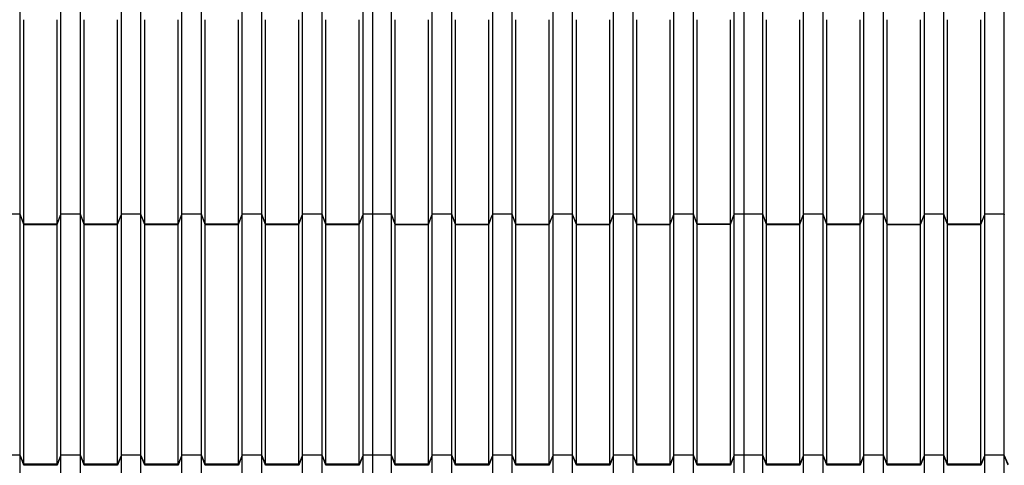
# Model space of a CAD drawing. Units: millimetres. Extents: x 2341 to 2617, y 1228 to 1411.
# Drawn here: x 2551 to 2553, y 1270 to 1271 of the extents above; entities that cross this region are included whole.
import ezdxf

# ---------------------------------------------------------------- set-up
doc = ezdxf.new("R2010")
doc.units = ezdxf.units.MM
doc.layers.add('cam_PENA_6', color=6, linetype='Continuous')

msp = doc.modelspace()

# ---------------------------------------------------------------- linework, layer by layer
at = {"layer": 'cam_PENA_6'}
for p, q in [((2550.5979, 1270.7412), (2550.5979, 1271.3154)), ((2550.7119, 1270.7412), (2550.7119, 1271.3154)), ((2550.7665, 1270.7412), (2550.7665, 1271.3154)), ((2550.8805, 1270.7412), (2550.8805, 1271.3154)), ((2550.935, 1270.7412), (2550.935, 1271.3154)), ((2551.049, 1270.7412), (2551.049, 1271.3154)), ((2551.1036, 1270.7412), (2551.1036, 1271.3154)), ((2551.2176, 1270.7412), (2551.2176, 1271.3154)), ((2551.2721, 1270.7412), (2551.2721, 1271.3154)), ((2551.3861, 1270.7412), (2551.3861, 1271.3154)), ((2551.4407, 1270.7412), (2551.4407, 1271.3154)), ((2551.5547, 1270.7412), (2551.5547, 1271.3154)), ((2551.5819, 1270.7412), (2551.5819, 1271.3154)), ((2551.6338, 1270.7412), (2551.6338, 1271.3154)), ((2551.7478, 1270.7412), (2551.7478, 1271.3154)), ((2551.8023, 1270.7412), (2551.8023, 1271.3154)), ((2551.9164, 1270.7412), (2551.9164, 1271.3154)), ((2551.9709, 1270.7412), (2551.9709, 1271.3154)), ((2552.0849, 1270.7412), (2552.0849, 1271.3154)), ((2552.1394, 1270.7412), (2552.1394, 1271.3154)), ((2552.2535, 1270.7412), (2552.2535, 1271.3154)), ((2552.308, 1270.7412), (2552.308, 1271.3154)), ((2552.422, 1270.7412), (2552.422, 1271.3154)), ((2552.4765, 1270.7412), (2552.4765, 1271.3154)), ((2552.5905, 1270.7412), (2552.5905, 1271.3154)), ((2552.6178, 1270.7412), (2552.6178, 1271.3154)), ((2552.6697, 1270.7412), (2552.6697, 1271.3154)), ((2552.7837, 1270.7412), (2552.7837, 1271.3154)), ((2552.8382, 1270.7412), (2552.8382, 1271.3154)), ((2552.9522, 1270.7412), (2552.9522, 1271.3154)), ((2553.0067, 1270.7412), (2553.0067, 1271.3154)), ((2553.1208, 1270.7412), (2553.1208, 1271.3154)), ((2553.1753, 1270.7412), (2553.1753, 1271.3154)), ((2553.2893, 1270.7412), (2553.2893, 1271.3154)), ((2553.3438, 1270.7412), (2553.3438, 1271.3154)), ((2550.6084, 1270.7127), (2550.6084, 1271.2837)), ((2550.7014, 1270.7127), (2550.7014, 1271.2837)), ((2550.777, 1270.7127), (2550.777, 1271.2837)), ((2550.87, 1270.7127), (2550.87, 1271.2837)), ((2550.9455, 1270.7127), (2550.9455, 1271.2837)), ((2551.0385, 1270.7127), (2551.0385, 1271.2837)), ((2551.1141, 1270.7127), (2551.1141, 1271.2837)), ((2551.207, 1270.7127), (2551.207, 1271.2837)), ((2551.2826, 1270.7127), (2551.2826, 1271.2837)), ((2551.3756, 1270.7127), (2551.3756, 1271.2837)), ((2551.4512, 1270.7127), (2551.4512, 1271.2837)), ((2551.5441, 1270.7127), (2551.5441, 1271.2837)), ((2551.6443, 1270.7127), (2551.6443, 1271.2837)), ((2551.7373, 1270.7127), (2551.7373, 1271.2837)), ((2551.8129, 1270.7127), (2551.8129, 1271.2837)), ((2551.9058, 1270.7127), (2551.9058, 1271.2837)), ((2551.9814, 1270.7127), (2551.9814, 1271.2837)), ((2552.0744, 1270.7127), (2552.0744, 1271.2837)), ((2552.15, 1270.7127), (2552.15, 1271.2837)), ((2552.2429, 1270.7127), (2552.2429, 1271.2837)), ((2552.3185, 1270.7127), (2552.3185, 1271.2837)), ((2552.4115, 1270.7127), (2552.4115, 1271.2837)), ((2552.4871, 1270.7127), (2552.4871, 1271.2837)), ((2552.58, 1270.7127), (2552.58, 1271.2837)), ((2552.6802, 1270.7127), (2552.6802, 1271.2837)), ((2552.7731, 1270.7127), (2552.7731, 1271.2837)), ((2552.8487, 1270.7127), (2552.8487, 1271.2837)), ((2552.9417, 1270.7127), (2552.9417, 1271.2837)), ((2553.0173, 1270.7127), (2553.0173, 1271.2837)), ((2553.1102, 1270.7127), (2553.1102, 1271.2837)), ((2553.1858, 1270.7127), (2553.1858, 1271.2837)), ((2553.2788, 1270.7127), (2553.2788, 1271.2837)), ((2550.5979, 1270.7412), (2550.5461, 1270.7412)), ((2550.5979, 1270.7411), (2550.5461, 1270.7411)), ((2550.5979, 1270.7411), (2550.5979, 1270.7412)), ((2550.5979, 1270.0687), (2550.5979, 1270.7411)), ((2550.5989, 1270.7385), (2550.5979, 1270.7411)), ((2550.5989, 1270.7384), (2550.5989, 1270.7385)), ((2550.6084, 1270.7127), (2550.5989, 1270.7384)), ((2550.6084, 1270.7119), (2550.5989, 1270.7384)), ((2550.7014, 1270.7119), (2550.711, 1270.7384)), ((2550.7014, 1270.7127), (2550.711, 1270.7384)), ((2550.7119, 1270.7411), (2550.711, 1270.7385)), ((2550.711, 1270.7384), (2550.711, 1270.7385)), ((2550.7665, 1270.7412), (2550.7119, 1270.7412)), ((2550.7119, 1270.7412), (2550.7119, 1270.7411)), ((2550.7665, 1270.7411), (2550.7119, 1270.7411)), ((2550.7119, 1270.0687), (2550.7119, 1270.7411)), ((2550.7665, 1270.7411), (2550.7665, 1270.7412)), ((2550.7665, 1270.0687), (2550.7665, 1270.7411)), ((2550.7674, 1270.7385), (2550.7665, 1270.7411)), ((2550.7674, 1270.7384), (2550.7674, 1270.7385)), ((2550.777, 1270.7127), (2550.7674, 1270.7384)), ((2550.777, 1270.7119), (2550.7674, 1270.7384)), ((2550.87, 1270.7119), (2550.8795, 1270.7384)), ((2550.87, 1270.7127), (2550.8795, 1270.7384)), ((2550.8805, 1270.7411), (2550.8795, 1270.7385)), ((2550.8795, 1270.7384), (2550.8795, 1270.7385)), ((2550.935, 1270.7412), (2550.8805, 1270.7412)), ((2550.8805, 1270.7412), (2550.8805, 1270.7411)), ((2550.935, 1270.7411), (2550.8805, 1270.7411)), ((2550.8805, 1270.0687), (2550.8805, 1270.7411)), ((2550.935, 1270.7411), (2550.935, 1270.7412)), ((2550.935, 1270.0687), (2550.935, 1270.7411)), ((2550.936, 1270.7385), (2550.935, 1270.7411)), ((2550.936, 1270.7384), (2550.936, 1270.7385)), ((2550.9455, 1270.7127), (2550.936, 1270.7384)), ((2550.9455, 1270.7119), (2550.936, 1270.7384)), ((2551.0385, 1270.7119), (2551.048, 1270.7384)), ((2551.0385, 1270.7127), (2551.048, 1270.7384)), ((2551.048, 1270.7384), (2551.0481, 1270.7385)), ((2551.049, 1270.7411), (2551.0481, 1270.7385)), ((2551.1036, 1270.7412), (2551.049, 1270.7412)), ((2551.049, 1270.7412), (2551.049, 1270.7411)), ((2551.1036, 1270.7411), (2551.049, 1270.7411)), ((2551.049, 1270.0687), (2551.049, 1270.7411)), ((2551.1036, 1270.7411), (2551.1036, 1270.7412)), ((2551.1036, 1270.0687), (2551.1036, 1270.7411)), ((2551.1045, 1270.7385), (2551.1036, 1270.7411)), ((2551.1045, 1270.7384), (2551.1045, 1270.7385)), ((2551.1141, 1270.7127), (2551.1045, 1270.7384)), ((2551.1141, 1270.7119), (2551.1045, 1270.7384)), ((2551.207, 1270.7119), (2551.2166, 1270.7384)), ((2551.207, 1270.7127), (2551.2166, 1270.7384)), ((2551.2176, 1270.7411), (2551.2166, 1270.7385)), ((2551.2166, 1270.7384), (2551.2166, 1270.7385)), ((2551.2721, 1270.7412), (2551.2176, 1270.7412)), ((2551.2176, 1270.7412), (2551.2176, 1270.7411)), ((2551.2721, 1270.7411), (2551.2176, 1270.7411)), ((2551.2176, 1270.0687), (2551.2176, 1270.7411)), ((2551.2721, 1270.7411), (2551.2721, 1270.7412)), ((2551.2721, 1270.0687), (2551.2721, 1270.7411)), ((2551.2731, 1270.7385), (2551.2721, 1270.7411)), ((2551.2731, 1270.7384), (2551.2731, 1270.7385)), ((2551.2826, 1270.7127), (2551.2731, 1270.7384)), ((2551.2826, 1270.7119), (2551.2731, 1270.7384)), ((2551.3756, 1270.7119), (2551.3851, 1270.7384)), ((2551.3756, 1270.7127), (2551.3851, 1270.7384)), ((2551.3851, 1270.7384), (2551.3852, 1270.7385)), ((2551.3861, 1270.7411), (2551.3852, 1270.7385)), ((2551.4407, 1270.7412), (2551.3861, 1270.7412)), ((2551.3861, 1270.7412), (2551.3861, 1270.7411)), ((2551.4407, 1270.7411), (2551.3861, 1270.7411)), ((2551.3861, 1270.0687), (2551.3861, 1270.7411)), ((2551.4407, 1270.7411), (2551.4407, 1270.7412)), ((2551.4407, 1270.0687), (2551.4407, 1270.7411)), ((2551.4416, 1270.7385), (2551.4407, 1270.7411)), ((2551.4416, 1270.7384), (2551.4416, 1270.7385)), ((2551.4512, 1270.7127), (2551.4416, 1270.7384)), ((2551.4512, 1270.7119), (2551.4416, 1270.7384)), ((2551.5441, 1270.7119), (2551.5537, 1270.7384)), ((2551.5441, 1270.7127), (2551.5537, 1270.7384)), ((2551.5547, 1270.7411), (2551.5537, 1270.7385)), ((2551.5537, 1270.7384), (2551.5537, 1270.7385)), ((2551.5819, 1270.7412), (2551.5547, 1270.7412)), ((2551.5547, 1270.7412), (2551.5547, 1270.7411)), ((2551.5819, 1270.7411), (2551.5547, 1270.7411)), ((2551.5547, 1270.0687), (2551.5547, 1270.7411)), ((2551.5819, 1270.7411), (2551.5819, 1270.7412)), ((2551.6338, 1270.7412), (2551.5819, 1270.7412)), ((2551.5819, 1270.0687), (2551.5819, 1270.7411)), ((2551.6338, 1270.7411), (2551.5819, 1270.7411)), ((2551.6338, 1270.7411), (2551.6338, 1270.7412)), ((2551.6338, 1270.0687), (2551.6338, 1270.7411)), ((2551.6347, 1270.7385), (2551.6338, 1270.7411)), ((2551.6348, 1270.7384), (2551.6347, 1270.7385)), ((2551.6443, 1270.7119), (2551.6348, 1270.7384)), ((2551.6443, 1270.7127), (2551.6348, 1270.7384)), ((2551.7373, 1270.7119), (2551.7468, 1270.7384)), ((2551.7373, 1270.7127), (2551.7468, 1270.7384)), ((2551.7478, 1270.7411), (2551.7468, 1270.7385)), ((2551.7468, 1270.7384), (2551.7468, 1270.7385)), ((2551.8023, 1270.7412), (2551.7478, 1270.7412)), ((2551.7478, 1270.7412), (2551.7478, 1270.7411)), ((2551.8023, 1270.7411), (2551.7478, 1270.7411)), ((2551.7478, 1270.0687), (2551.7478, 1270.7411)), ((2551.8023, 1270.7411), (2551.8023, 1270.7412)), ((2551.8023, 1270.0687), (2551.8023, 1270.7411)), ((2551.8033, 1270.7385), (2551.8023, 1270.7411)), ((2551.8033, 1270.7384), (2551.8033, 1270.7385)), ((2551.8129, 1270.7119), (2551.8033, 1270.7384)), ((2551.8129, 1270.7127), (2551.8033, 1270.7384)), ((2551.9058, 1270.7119), (2551.9154, 1270.7384)), ((2551.9058, 1270.7127), (2551.9154, 1270.7384)), ((2551.9164, 1270.7411), (2551.9154, 1270.7385)), ((2551.9154, 1270.7384), (2551.9154, 1270.7385)), ((2551.9709, 1270.7412), (2551.9164, 1270.7412)), ((2551.9164, 1270.7412), (2551.9164, 1270.7411)), ((2551.9709, 1270.7411), (2551.9164, 1270.7411)), ((2551.9164, 1270.0687), (2551.9164, 1270.7411)), ((2551.9709, 1270.7411), (2551.9709, 1270.7412)), ((2551.9709, 1270.0687), (2551.9709, 1270.7411)), ((2551.9718, 1270.7385), (2551.9709, 1270.7411)), ((2551.9719, 1270.7384), (2551.9718, 1270.7385)), ((2551.9814, 1270.7119), (2551.9719, 1270.7384)), ((2551.9814, 1270.7127), (2551.9719, 1270.7384)), ((2552.0744, 1270.7119), (2552.0839, 1270.7384)), ((2552.0744, 1270.7127), (2552.0839, 1270.7384)), ((2552.0849, 1270.7411), (2552.0839, 1270.7385)), ((2552.0839, 1270.7384), (2552.0839, 1270.7385)), ((2552.1394, 1270.7412), (2552.0849, 1270.7412)), ((2552.0849, 1270.7412), (2552.0849, 1270.7411)), ((2552.1394, 1270.7411), (2552.0849, 1270.7411)), ((2552.0849, 1270.0687), (2552.0849, 1270.7411)), ((2552.1394, 1270.7411), (2552.1394, 1270.7412)), ((2552.1394, 1270.0687), (2552.1394, 1270.7411)), ((2552.1404, 1270.7385), (2552.1394, 1270.7411)), ((2552.1404, 1270.7384), (2552.1404, 1270.7385)), ((2552.15, 1270.7119), (2552.1404, 1270.7384)), ((2552.15, 1270.7127), (2552.1404, 1270.7384)), ((2552.2429, 1270.7119), (2552.2525, 1270.7384)), ((2552.2429, 1270.7127), (2552.2525, 1270.7384)), ((2552.2535, 1270.7411), (2552.2525, 1270.7385)), ((2552.2525, 1270.7384), (2552.2525, 1270.7385)), ((2552.308, 1270.7412), (2552.2535, 1270.7412)), ((2552.2535, 1270.7412), (2552.2535, 1270.7411)), ((2552.308, 1270.7411), (2552.2535, 1270.7411)), ((2552.2535, 1270.0687), (2552.2535, 1270.7411)), ((2552.308, 1270.7411), (2552.308, 1270.7412)), ((2552.308, 1270.0687), (2552.308, 1270.7411)), ((2552.3089, 1270.7385), (2552.308, 1270.7411)), ((2552.309, 1270.7384), (2552.3089, 1270.7385)), ((2552.3185, 1270.7119), (2552.309, 1270.7384)), ((2552.3185, 1270.7127), (2552.309, 1270.7384)), ((2552.4115, 1270.7119), (2552.421, 1270.7384)), ((2552.4115, 1270.7127), (2552.421, 1270.7384)), ((2552.422, 1270.7411), (2552.421, 1270.7385)), ((2552.421, 1270.7384), (2552.421, 1270.7385)), ((2552.4765, 1270.7412), (2552.422, 1270.7412)), ((2552.422, 1270.7412), (2552.422, 1270.7411)), ((2552.4765, 1270.7411), (2552.422, 1270.7411)), ((2552.422, 1270.0687), (2552.422, 1270.7411)), ((2552.4765, 1270.7411), (2552.4765, 1270.7412)), ((2552.4765, 1270.0687), (2552.4765, 1270.7411)), ((2552.4775, 1270.7385), (2552.4765, 1270.7411)), ((2552.4775, 1270.7384), (2552.4775, 1270.7385)), ((2552.4871, 1270.7119), (2552.4775, 1270.7384)), ((2552.4871, 1270.7127), (2552.4775, 1270.7384)), ((2552.58, 1270.7119), (2552.5896, 1270.7384)), ((2552.58, 1270.7127), (2552.5896, 1270.7384)), ((2552.5905, 1270.7411), (2552.5896, 1270.7385)), ((2552.5896, 1270.7384), (2552.5896, 1270.7385)), ((2552.6178, 1270.7412), (2552.5905, 1270.7412)), ((2552.5905, 1270.7412), (2552.5905, 1270.7411)), ((2552.6178, 1270.7411), (2552.5905, 1270.7411)), ((2552.5905, 1270.0687), (2552.5905, 1270.7411)), ((2552.6178, 1270.7411), (2552.6178, 1270.7412)), ((2552.6697, 1270.7412), (2552.6178, 1270.7412)), ((2552.6178, 1270.0687), (2552.6178, 1270.7411)), ((2552.6697, 1270.7411), (2552.6178, 1270.7411)), ((2552.6697, 1270.7411), (2552.6697, 1270.7412)), ((2552.6697, 1270.0687), (2552.6697, 1270.7411)), ((2552.6706, 1270.7385), (2552.6697, 1270.7411)), ((2552.6706, 1270.7384), (2552.6706, 1270.7385)), ((2552.6802, 1270.7119), (2552.6706, 1270.7384)), ((2552.6802, 1270.7127), (2552.6706, 1270.7384)), ((2552.7731, 1270.7127), (2552.7827, 1270.7384)), ((2552.7731, 1270.7119), (2552.7827, 1270.7384)), ((2552.7837, 1270.7411), (2552.7827, 1270.7385)), ((2552.7827, 1270.7384), (2552.7827, 1270.7385)), ((2552.8382, 1270.7412), (2552.7837, 1270.7412)), ((2552.7837, 1270.7412), (2552.7837, 1270.7411)), ((2552.8382, 1270.7411), (2552.7837, 1270.7411)), ((2552.7837, 1270.0687), (2552.7837, 1270.7411)), ((2552.8382, 1270.7411), (2552.8382, 1270.7412)), ((2552.8382, 1270.0687), (2552.8382, 1270.7411)), ((2552.8392, 1270.7385), (2552.8382, 1270.7411)), ((2552.8392, 1270.7384), (2552.8392, 1270.7385)), ((2552.8487, 1270.7119), (2552.8392, 1270.7384)), ((2552.8487, 1270.7127), (2552.8392, 1270.7384)), ((2552.9417, 1270.7127), (2552.9512, 1270.7384)), ((2552.9417, 1270.7119), (2552.9512, 1270.7384)), ((2552.9512, 1270.7384), (2552.9513, 1270.7385)), ((2552.9522, 1270.7411), (2552.9513, 1270.7385)), ((2553.0067, 1270.7412), (2552.9522, 1270.7412)), ((2552.9522, 1270.7412), (2552.9522, 1270.7411)), ((2553.0067, 1270.7411), (2552.9522, 1270.7411)), ((2552.9522, 1270.0687), (2552.9522, 1270.7411)), ((2553.0067, 1270.7411), (2553.0067, 1270.7412)), ((2553.0067, 1270.0687), (2553.0067, 1270.7411)), ((2553.0077, 1270.7385), (2553.0067, 1270.7411)), ((2553.0077, 1270.7384), (2553.0077, 1270.7385)), ((2553.0173, 1270.7119), (2553.0077, 1270.7384)), ((2553.0173, 1270.7127), (2553.0077, 1270.7384)), ((2553.1102, 1270.7119), (2553.1198, 1270.7384)), ((2553.1102, 1270.7127), (2553.1198, 1270.7384)), ((2553.1208, 1270.7411), (2553.1198, 1270.7385)), ((2553.1198, 1270.7384), (2553.1198, 1270.7385)), ((2553.1753, 1270.7412), (2553.1208, 1270.7412)), ((2553.1208, 1270.7412), (2553.1208, 1270.7411)), ((2553.1753, 1270.7411), (2553.1208, 1270.7411)), ((2553.1208, 1270.0687), (2553.1208, 1270.7411)), ((2553.1753, 1270.7411), (2553.1753, 1270.7412)), ((2553.1753, 1270.0687), (2553.1753, 1270.7411)), ((2553.1763, 1270.7385), (2553.1753, 1270.7411)), ((2553.1763, 1270.7384), (2553.1763, 1270.7385)), ((2553.1858, 1270.7119), (2553.1763, 1270.7384)), ((2553.1858, 1270.7127), (2553.1763, 1270.7384)), ((2553.2788, 1270.7127), (2553.2883, 1270.7384)), ((2553.2788, 1270.7119), (2553.2883, 1270.7384)), ((2553.2883, 1270.7384), (2553.2884, 1270.7385)), ((2553.2893, 1270.7411), (2553.2884, 1270.7385)), ((2553.3438, 1270.7412), (2553.2893, 1270.7412)), ((2553.2893, 1270.7412), (2553.2893, 1270.7411)), ((2553.3438, 1270.7411), (2553.2893, 1270.7411)), ((2553.2893, 1270.0687), (2553.2893, 1270.7411)), ((2553.3438, 1270.7411), (2553.3438, 1270.7412)), ((2553.3438, 1270.0687), (2553.3438, 1270.7411)), ((2553.3448, 1270.7385), (2553.3438, 1270.7411)), ((2550.7014, 1270.7127), (2550.6084, 1270.7127)), ((2550.6084, 1270.7123), (2550.6084, 1270.7127)), ((2550.6084, 1270.7119), (2550.6084, 1270.7123)), ((2550.6084, 1270.7119), (2550.7014, 1270.7119)), ((2550.6084, 1270.0431), (2550.6084, 1270.7119)), ((2550.7014, 1270.0431), (2550.7014, 1270.7119)), ((2550.87, 1270.7127), (2550.777, 1270.7127)), ((2550.777, 1270.7123), (2550.777, 1270.7127)), ((2550.777, 1270.7119), (2550.777, 1270.7123)), ((2550.777, 1270.7119), (2550.87, 1270.7119)), ((2550.777, 1270.0431), (2550.777, 1270.7119)), ((2550.87, 1270.0431), (2550.87, 1270.7119)), ((2551.0385, 1270.7127), (2550.9455, 1270.7127)), ((2550.9455, 1270.7123), (2550.9455, 1270.7127)), ((2550.9455, 1270.7119), (2550.9455, 1270.7123)), ((2550.9455, 1270.7119), (2551.0385, 1270.7119)), ((2550.9455, 1270.0431), (2550.9455, 1270.7119)), ((2551.0385, 1270.0431), (2551.0385, 1270.7119)), ((2551.207, 1270.7127), (2551.1141, 1270.7127)), ((2551.1141, 1270.7123), (2551.1141, 1270.7127)), ((2551.1141, 1270.7119), (2551.1141, 1270.7123)), ((2551.1141, 1270.7119), (2551.207, 1270.7119)), ((2551.1141, 1270.0431), (2551.1141, 1270.7119)), ((2551.207, 1270.0431), (2551.207, 1270.7119)), ((2551.3756, 1270.7127), (2551.2826, 1270.7127)), ((2551.2826, 1270.7123), (2551.2826, 1270.7127)), ((2551.2826, 1270.7119), (2551.2826, 1270.7123)), ((2551.2826, 1270.7119), (2551.3756, 1270.7119)), ((2551.2826, 1270.0431), (2551.2826, 1270.7119)), ((2551.3756, 1270.0431), (2551.3756, 1270.7119)), ((2551.5441, 1270.7127), (2551.4512, 1270.7127)), ((2551.4512, 1270.7123), (2551.4512, 1270.7127)), ((2551.4512, 1270.7119), (2551.4512, 1270.7123)), ((2551.4512, 1270.7119), (2551.5441, 1270.7119)), ((2551.4512, 1270.0431), (2551.4512, 1270.7119)), ((2551.5441, 1270.0431), (2551.5441, 1270.7119)), ((2551.6443, 1270.7127), (2551.7373, 1270.7127)), ((2551.6443, 1270.7123), (2551.6443, 1270.7127)), ((2551.6443, 1270.7119), (2551.6443, 1270.7123)), ((2551.6443, 1270.7119), (2551.7373, 1270.7119)), ((2551.6443, 1270.0431), (2551.6443, 1270.7119)), ((2551.7373, 1270.0431), (2551.7373, 1270.7119)), ((2551.8129, 1270.7127), (2551.9058, 1270.7127)), ((2551.8129, 1270.7123), (2551.8129, 1270.7127)), ((2551.8129, 1270.7119), (2551.8129, 1270.7123)), ((2551.8129, 1270.7119), (2551.9058, 1270.7119)), ((2551.8129, 1270.0431), (2551.8129, 1270.7119)), ((2551.9058, 1270.0431), (2551.9058, 1270.7119)), ((2551.9814, 1270.7127), (2552.0744, 1270.7127)), ((2551.9814, 1270.7123), (2551.9814, 1270.7127)), ((2551.9814, 1270.7119), (2551.9814, 1270.7123)), ((2551.9814, 1270.7119), (2552.0744, 1270.7119)), ((2551.9814, 1270.0431), (2551.9814, 1270.7119)), ((2552.0744, 1270.0431), (2552.0744, 1270.7119)), ((2552.15, 1270.7127), (2552.2429, 1270.7127)), ((2552.15, 1270.7123), (2552.15, 1270.7127)), ((2552.15, 1270.7119), (2552.15, 1270.7123)), ((2552.15, 1270.7119), (2552.2429, 1270.7119)), ((2552.15, 1270.0431), (2552.15, 1270.7119)), ((2552.2429, 1270.0431), (2552.2429, 1270.7119)), ((2552.3185, 1270.7127), (2552.4115, 1270.7127)), ((2552.3185, 1270.7123), (2552.3185, 1270.7127)), ((2552.3185, 1270.7119), (2552.3185, 1270.7123)), ((2552.3185, 1270.7119), (2552.4115, 1270.7119)), ((2552.3185, 1270.0431), (2552.3185, 1270.7119)), ((2552.4115, 1270.0431), (2552.4115, 1270.7119)), ((2552.58, 1270.7127), (2552.4871, 1270.7127)), ((2552.4871, 1270.7123), (2552.4871, 1270.7127)), ((2552.4871, 1270.7119), (2552.4871, 1270.7123)), ((2552.58, 1270.7119), (2552.4871, 1270.7119)), ((2552.4871, 1270.0431), (2552.4871, 1270.7119)), ((2552.58, 1270.0431), (2552.58, 1270.7119)), ((2552.7731, 1270.7127), (2552.6802, 1270.7127)), ((2552.6802, 1270.7123), (2552.6802, 1270.7127)), ((2552.6802, 1270.7119), (2552.6802, 1270.7123)), ((2552.6802, 1270.7119), (2552.7731, 1270.7119)), ((2552.6802, 1270.0431), (2552.6802, 1270.7119)), ((2552.7731, 1270.0431), (2552.7731, 1270.7119)), ((2552.9417, 1270.7127), (2552.8487, 1270.7127)), ((2552.8487, 1270.7123), (2552.8487, 1270.7127)), ((2552.8487, 1270.7119), (2552.8487, 1270.7123)), ((2552.8487, 1270.7119), (2552.9417, 1270.7119)), ((2552.8487, 1270.0431), (2552.8487, 1270.7119)), ((2552.9417, 1270.0431), (2552.9417, 1270.7119)), ((2553.0173, 1270.7127), (2553.1102, 1270.7127)), ((2553.0173, 1270.7123), (2553.0173, 1270.7127)), ((2553.0173, 1270.7119), (2553.0173, 1270.7123)), ((2553.0173, 1270.7119), (2553.1102, 1270.7119)), ((2553.0173, 1270.0431), (2553.0173, 1270.7119)), ((2553.1102, 1270.0431), (2553.1102, 1270.7119)), ((2553.2788, 1270.7127), (2553.1858, 1270.7127)), ((2553.1858, 1270.7123), (2553.1858, 1270.7127)), ((2553.1858, 1270.7119), (2553.1858, 1270.7123)), ((2553.1858, 1270.7119), (2553.2788, 1270.7119)), ((2553.1858, 1270.0431), (2553.1858, 1270.7119)), ((2553.2788, 1270.0431), (2553.2788, 1270.7119)), ((2550.5979, 1270.0687), (2550.5461, 1270.0687)), ((2550.6084, 1270.0431), (2550.5979, 1270.0687)), ((2550.5979, 1269.3547), (2550.5979, 1270.0687)), ((2550.6084, 1270.0403), (2550.5979, 1270.0687)), ((2550.7119, 1270.0687), (2550.7014, 1270.0431)), ((2550.7119, 1270.0687), (2550.7014, 1270.0403)), ((2550.7665, 1270.0687), (2550.7119, 1270.0687)), ((2550.7119, 1269.3547), (2550.7119, 1270.0687)), ((2550.777, 1270.0431), (2550.7665, 1270.0687)), ((2550.7665, 1269.3547), (2550.7665, 1270.0687)), ((2550.777, 1270.0403), (2550.7665, 1270.0687)), ((2550.8805, 1270.0687), (2550.87, 1270.0431)), ((2550.8805, 1270.0687), (2550.87, 1270.0403)), ((2550.935, 1270.0687), (2550.8805, 1270.0687)), ((2550.8805, 1269.3547), (2550.8805, 1270.0687)), ((2550.9455, 1270.0431), (2550.935, 1270.0687)), ((2550.935, 1269.3547), (2550.935, 1270.0687)), ((2550.9455, 1270.0403), (2550.935, 1270.0687)), ((2551.049, 1270.0687), (2551.0385, 1270.0431)), ((2551.049, 1270.0687), (2551.0385, 1270.0403)), ((2551.1036, 1270.0687), (2551.049, 1270.0687)), ((2551.049, 1269.3547), (2551.049, 1270.0687)), ((2551.1141, 1270.0431), (2551.1036, 1270.0687)), ((2551.1036, 1269.3547), (2551.1036, 1270.0687)), ((2551.1141, 1270.0403), (2551.1036, 1270.0687)), ((2551.2176, 1270.0687), (2551.207, 1270.0431)), ((2551.2176, 1270.0687), (2551.207, 1270.0403)), ((2551.2721, 1270.0687), (2551.2176, 1270.0687)), ((2551.2176, 1269.3547), (2551.2176, 1270.0687)), ((2551.2826, 1270.0431), (2551.2721, 1270.0687)), ((2551.2721, 1269.3547), (2551.2721, 1270.0687)), ((2551.2826, 1270.0403), (2551.2721, 1270.0687)), ((2551.3861, 1270.0687), (2551.3756, 1270.0431)), ((2551.3861, 1270.0687), (2551.3756, 1270.0403)), ((2551.4407, 1270.0687), (2551.3861, 1270.0687)), ((2551.3861, 1269.3547), (2551.3861, 1270.0687)), ((2551.4512, 1270.0431), (2551.4407, 1270.0687)), ((2551.4407, 1269.3547), (2551.4407, 1270.0687)), ((2551.4512, 1270.0403), (2551.4407, 1270.0687)), ((2551.5547, 1270.0687), (2551.5441, 1270.0431)), ((2551.5547, 1270.0687), (2551.5441, 1270.0403)), ((2551.5819, 1270.0687), (2551.5547, 1270.0687)), ((2551.5547, 1269.3547), (2551.5547, 1270.0687)), ((2551.5819, 1269.3547), (2551.5819, 1270.0687)), ((2551.6338, 1270.0687), (2551.5819, 1270.0687)), ((2551.6443, 1270.0431), (2551.6338, 1270.0687)), ((2551.6338, 1269.3547), (2551.6338, 1270.0687)), ((2551.6443, 1270.0403), (2551.6338, 1270.0687)), ((2551.7478, 1270.0687), (2551.7373, 1270.0431)), ((2551.7478, 1270.0687), (2551.7373, 1270.0403)), ((2551.8023, 1270.0687), (2551.7478, 1270.0687)), ((2551.7478, 1269.3547), (2551.7478, 1270.0687)), ((2551.8129, 1270.0431), (2551.8023, 1270.0687)), ((2551.8023, 1269.3547), (2551.8023, 1270.0687)), ((2551.8129, 1270.0403), (2551.8023, 1270.0687)), ((2551.9164, 1270.0687), (2551.9058, 1270.0431)), ((2551.9164, 1270.0687), (2551.9058, 1270.0403)), ((2551.9709, 1270.0687), (2551.9164, 1270.0687)), ((2551.9164, 1269.3547), (2551.9164, 1270.0687)), ((2551.9814, 1270.0431), (2551.9709, 1270.0687)), ((2551.9709, 1269.3547), (2551.9709, 1270.0687)), ((2551.9814, 1270.0403), (2551.9709, 1270.0687)), ((2552.0849, 1270.0687), (2552.0744, 1270.0431)), ((2552.0849, 1270.0687), (2552.0744, 1270.0403)), ((2552.1394, 1270.0687), (2552.0849, 1270.0687)), ((2552.0849, 1269.3547), (2552.0849, 1270.0687)), ((2552.15, 1270.0431), (2552.1394, 1270.0687)), ((2552.1394, 1269.3547), (2552.1394, 1270.0687)), ((2552.15, 1270.0403), (2552.1394, 1270.0687)), ((2552.2535, 1270.0687), (2552.2429, 1270.0431)), ((2552.2535, 1270.0687), (2552.2429, 1270.0403)), ((2552.308, 1270.0687), (2552.2535, 1270.0687)), ((2552.2535, 1269.3547), (2552.2535, 1270.0687)), ((2552.3185, 1270.0431), (2552.308, 1270.0687)), ((2552.308, 1269.3547), (2552.308, 1270.0687)), ((2552.3185, 1270.0403), (2552.308, 1270.0687)), ((2552.422, 1270.0687), (2552.4115, 1270.0431)), ((2552.422, 1270.0687), (2552.4115, 1270.0403)), ((2552.4765, 1270.0687), (2552.422, 1270.0687)), ((2552.422, 1269.3547), (2552.422, 1270.0687)), ((2552.4871, 1270.0431), (2552.4765, 1270.0687)), ((2552.4765, 1269.3547), (2552.4765, 1270.0687)), ((2552.4871, 1270.0403), (2552.4765, 1270.0687)), ((2552.5905, 1270.0687), (2552.58, 1270.0431)), ((2552.5905, 1270.0687), (2552.58, 1270.0403)), ((2552.6178, 1270.0687), (2552.5905, 1270.0687)), ((2552.5905, 1269.3547), (2552.5905, 1270.0687)), ((2552.6178, 1269.3547), (2552.6178, 1270.0687)), ((2552.6697, 1270.0687), (2552.6178, 1270.0687)), ((2552.6802, 1270.0403), (2552.6697, 1270.0687)), ((2552.6802, 1270.0431), (2552.6697, 1270.0687)), ((2552.6697, 1269.3547), (2552.6697, 1270.0687)), ((2552.7837, 1270.0687), (2552.7731, 1270.0403)), ((2552.7837, 1270.0687), (2552.7731, 1270.0431)), ((2552.8382, 1270.0687), (2552.7837, 1270.0687)), ((2552.7837, 1269.3547), (2552.7837, 1270.0687)), ((2552.8487, 1270.0403), (2552.8382, 1270.0687)), ((2552.8487, 1270.0431), (2552.8382, 1270.0687)), ((2552.8382, 1269.3547), (2552.8382, 1270.0687)), ((2552.9522, 1270.0687), (2552.9417, 1270.0403)), ((2552.9522, 1270.0687), (2552.9417, 1270.0431)), ((2553.0067, 1270.0687), (2552.9522, 1270.0687)), ((2552.9522, 1269.3547), (2552.9522, 1270.0687)), ((2553.0173, 1270.0403), (2553.0067, 1270.0687)), ((2553.0173, 1270.0431), (2553.0067, 1270.0687)), ((2553.0067, 1269.3547), (2553.0067, 1270.0687)), ((2553.1208, 1270.0687), (2553.1102, 1270.0403)), ((2553.1208, 1270.0687), (2553.1102, 1270.0431)), ((2553.1753, 1270.0687), (2553.1208, 1270.0687)), ((2553.1208, 1269.3547), (2553.1208, 1270.0687)), ((2553.1858, 1270.0403), (2553.1753, 1270.0687)), ((2553.1858, 1270.0431), (2553.1753, 1270.0687)), ((2553.1753, 1269.3547), (2553.1753, 1270.0687)), ((2553.2893, 1270.0687), (2553.2788, 1270.0403)), ((2553.2893, 1270.0687), (2553.2788, 1270.0431)), ((2553.3438, 1270.0687), (2553.2893, 1270.0687)), ((2553.2893, 1269.3547), (2553.2893, 1270.0687)), ((2553.3544, 1270.0403), (2553.3438, 1270.0687)), ((2553.3544, 1270.0431), (2553.3438, 1270.0687)), ((2553.3438, 1269.3547), (2553.3438, 1270.0687)), ((2550.7014, 1270.0431), (2550.6084, 1270.0431)), ((2550.6084, 1270.0416), (2550.6084, 1270.0431)), ((2550.6084, 1270.0403), (2550.6084, 1270.0416)), ((2550.7014, 1270.0403), (2550.6084, 1270.0403)), ((2550.7014, 1270.0416), (2550.7014, 1270.0431)), ((2550.7014, 1270.0403), (2550.7014, 1270.0416)), ((2550.87, 1270.0431), (2550.777, 1270.0431)), ((2550.777, 1270.0416), (2550.777, 1270.0431)), ((2550.777, 1270.0403), (2550.777, 1270.0416)), ((2550.87, 1270.0403), (2550.777, 1270.0403)), ((2550.87, 1270.0416), (2550.87, 1270.0431)), ((2550.87, 1270.0403), (2550.87, 1270.0416)), ((2551.0385, 1270.0431), (2550.9455, 1270.0431)), ((2550.9455, 1270.0416), (2550.9455, 1270.0431)), ((2550.9455, 1270.0403), (2550.9455, 1270.0416)), ((2551.0385, 1270.0403), (2550.9455, 1270.0403)), ((2551.0385, 1270.0416), (2551.0385, 1270.0431)), ((2551.0385, 1270.0403), (2551.0385, 1270.0416)), ((2551.207, 1270.0431), (2551.1141, 1270.0431)), ((2551.1141, 1270.0416), (2551.1141, 1270.0431)), ((2551.1141, 1270.0403), (2551.1141, 1270.0416)), ((2551.207, 1270.0403), (2551.1141, 1270.0403)), ((2551.207, 1270.0416), (2551.207, 1270.0431)), ((2551.207, 1270.0403), (2551.207, 1270.0416)), ((2551.3756, 1270.0431), (2551.2826, 1270.0431)), ((2551.2826, 1270.0416), (2551.2826, 1270.0431)), ((2551.2826, 1270.0403), (2551.2826, 1270.0416)), ((2551.3756, 1270.0403), (2551.2826, 1270.0403)), ((2551.3756, 1270.0416), (2551.3756, 1270.0431)), ((2551.3756, 1270.0403), (2551.3756, 1270.0416)), ((2551.5441, 1270.0431), (2551.4512, 1270.0431)), ((2551.4512, 1270.0416), (2551.4512, 1270.0431)), ((2551.4512, 1270.0403), (2551.4512, 1270.0416)), ((2551.5441, 1270.0403), (2551.4512, 1270.0403)), ((2551.5441, 1270.0416), (2551.5441, 1270.0431)), ((2551.5441, 1270.0403), (2551.5441, 1270.0416)), ((2551.7373, 1270.0431), (2551.6443, 1270.0431)), ((2551.6443, 1270.0431), (2551.6443, 1270.0403)), ((2551.7373, 1270.0403), (2551.6443, 1270.0403)), ((2551.7373, 1270.0431), (2551.7373, 1270.0403)), ((2551.9058, 1270.0431), (2551.8129, 1270.0431)), ((2551.8129, 1270.0416), (2551.8129, 1270.0431)), ((2551.8129, 1270.0403), (2551.8129, 1270.0416)), ((2551.9058, 1270.0403), (2551.8129, 1270.0403)), ((2551.9058, 1270.0416), (2551.9058, 1270.0431)), ((2551.9058, 1270.0403), (2551.9058, 1270.0416)), ((2552.0744, 1270.0431), (2551.9814, 1270.0431)), ((2551.9814, 1270.0416), (2551.9814, 1270.0431)), ((2551.9814, 1270.0403), (2551.9814, 1270.0416)), ((2552.0744, 1270.0403), (2551.9814, 1270.0403)), ((2552.0744, 1270.0416), (2552.0744, 1270.0431)), ((2552.0744, 1270.0403), (2552.0744, 1270.0416)), ((2552.2429, 1270.0431), (2552.15, 1270.0431)), ((2552.15, 1270.0416), (2552.15, 1270.0431)), ((2552.15, 1270.0403), (2552.15, 1270.0416)), ((2552.2429, 1270.0403), (2552.15, 1270.0403)), ((2552.2429, 1270.0416), (2552.2429, 1270.0431)), ((2552.2429, 1270.0403), (2552.2429, 1270.0416)), ((2552.4115, 1270.0431), (2552.3185, 1270.0431)), ((2552.3185, 1270.0416), (2552.3185, 1270.0431)), ((2552.3185, 1270.0403), (2552.3185, 1270.0416)), ((2552.4115, 1270.0403), (2552.3185, 1270.0403)), ((2552.4115, 1270.0416), (2552.4115, 1270.0431)), ((2552.4115, 1270.0403), (2552.4115, 1270.0416)), ((2552.58, 1270.0431), (2552.4871, 1270.0431)), ((2552.4871, 1270.0416), (2552.4871, 1270.0431)), ((2552.4871, 1270.0403), (2552.4871, 1270.0416)), ((2552.58, 1270.0403), (2552.4871, 1270.0403)), ((2552.58, 1270.0416), (2552.58, 1270.0431)), ((2552.58, 1270.0403), (2552.58, 1270.0416)), ((2552.7731, 1270.0431), (2552.6802, 1270.0431)), ((2552.6802, 1270.0416), (2552.6802, 1270.0431)), ((2552.6802, 1270.0403), (2552.6802, 1270.0416)), ((2552.7731, 1270.0403), (2552.6802, 1270.0403)), ((2552.7731, 1270.0416), (2552.7731, 1270.0431)), ((2552.7731, 1270.0403), (2552.7731, 1270.0416)), ((2552.9417, 1270.0431), (2552.8487, 1270.0431)), ((2552.8487, 1270.0416), (2552.8487, 1270.0431)), ((2552.8487, 1270.0403), (2552.8487, 1270.0416)), ((2552.9417, 1270.0403), (2552.8487, 1270.0403)), ((2552.9417, 1270.0416), (2552.9417, 1270.0431)), ((2552.9417, 1270.0403), (2552.9417, 1270.0416)), ((2553.1102, 1270.0431), (2553.0173, 1270.0431)), ((2553.0173, 1270.0416), (2553.0173, 1270.0431)), ((2553.0173, 1270.0403), (2553.0173, 1270.0416)), ((2553.1102, 1270.0403), (2553.0173, 1270.0403)), ((2553.1102, 1270.0416), (2553.1102, 1270.0431)), ((2553.1102, 1270.0403), (2553.1102, 1270.0416)), ((2553.2788, 1270.0431), (2553.1858, 1270.0431)), ((2553.1858, 1270.0416), (2553.1858, 1270.0431)), ((2553.1858, 1270.0403), (2553.1858, 1270.0416)), ((2553.2788, 1270.0403), (2553.1858, 1270.0403)), ((2553.2788, 1270.0416), (2553.2788, 1270.0431)), ((2553.2788, 1270.0403), (2553.2788, 1270.0416))]:
    msp.add_line(p, q, dxfattribs=at)

doc.saveas('drawing.dxf')
